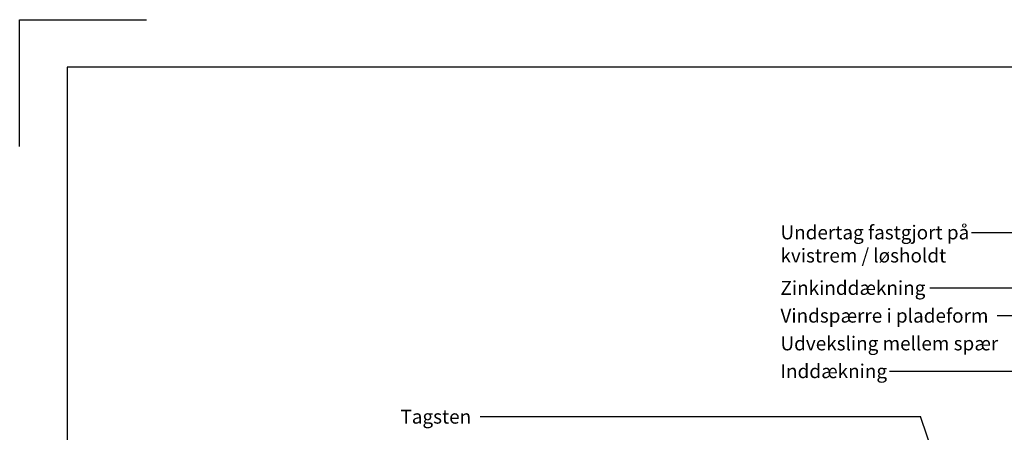
# Model space of a CAD drawing. Extents: x -2514 to -414, y -1089 to 1881.
# Drawn here: x -2514 to -1272, y 1360 to 1881 of the extents above; entities that cross this region are included whole.
import ezdxf

# ---------------------------------------------------------------- set-up
doc = ezdxf.new("R2010")
doc.units = 0
doc.header["$LTSCALE"] = 5
doc.layers.get('0').update_dxf_attribs({"linetype": 'CONTINUOUS'})
doc.layers.add('LAFARGE09-S--', color=1, linetype='CONTINUOUS')
doc.layers.add('LAFARGE99--T-', color=1, linetype='CONTINUOUS')
doc.styles.add('ARIAL', font='ARIAL.TTF')

# ---------------------------------------------------------------- blocks, each defined once
blk = doc.blocks.new('Modelramme A4_1-10')
blk.add_lwpolyline([(1050, 2810), (1050, 2970), (1210, 2970)])
blk.add_lwpolyline([(1110, 60), (3090, 60), (3090, 2910), (1110, 2910)], close=True)

msp = doc.modelspace()

# ---------------------------------------------------------------- linework, layer by layer
at = {"layer": 'LAFARGE99--T-', "color": 8}
for p, q in [((-1314, 1612.5), (-1163.6, 1612.5)), ((-1366.4, 1542.5), (-1154.2, 1542.5)), ((-1281.7, 1507.5), (-1169.7, 1507.5)), ((-1417.2, 1437.5), (-1251.1, 1437.5)), ((-1933.1, 1380.2), (-1378.2, 1380.2)), ((-1318.6, 1207.1), (-1378.2, 1380.2))]:
    msp.add_line(p, q, dxfattribs=at)

# ---------------------------------------------------------------- block references
at = {"layer": 'LAFARGE09-S--'}
msp.add_blockref('Modelramme A4_1-10', (-3563.9, -1089.3), dxfattribs=at)

# ---------------------------------------------------------------- texts
at = {"layer": 'LAFARGE99--T-', "char_height": 17.5, "attachment_point": 1, "style": 'ARIAL'}
for s, insert, width in [('Undertag fastgjort på kvistrem / løsholdt', (-1554.7, 1621.2), 238.758), ('Zinkinddækning', (-1554.7, 1551.2), 801.482), ('Vindspærre i pladeform', (-1554.7, 1516.2), 801.482), ('Udveksling mellem spær', (-1554.7, 1481.2), 801.482), ('Inddækning', (-1554.7, 1446.2), 801.482), ('Tagsten', (-2033.8, 1388.8), 308.113)]:
    msp.add_mtext(s, dxfattribs=dict(at, insert=insert, width=width))

doc.saveas('drawing.dxf')
